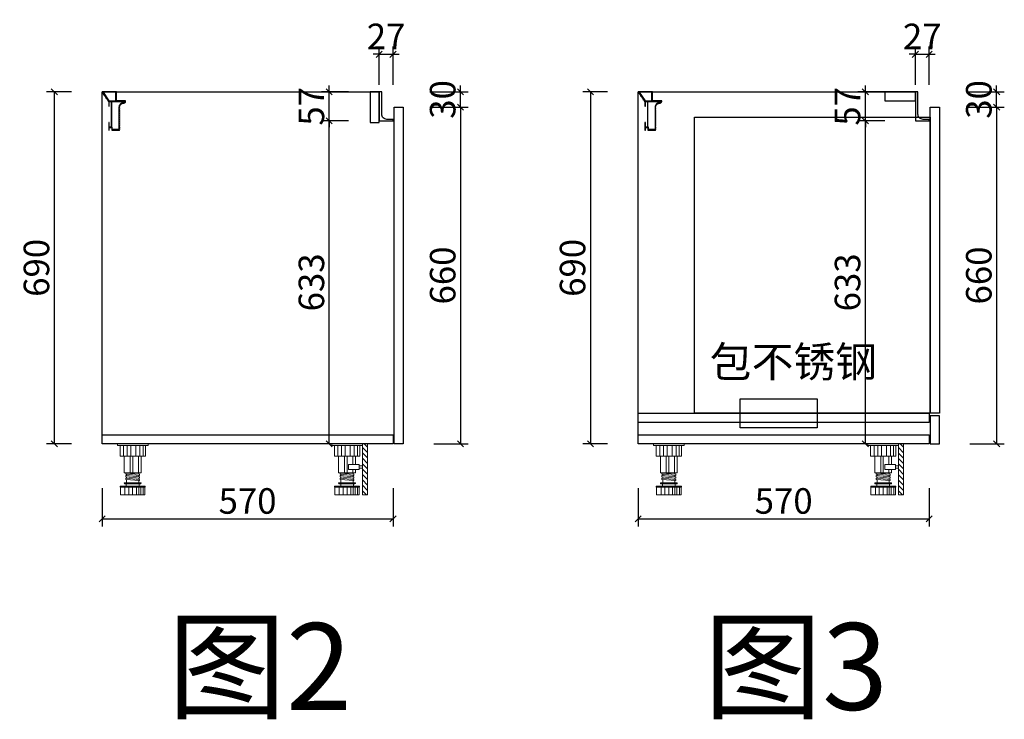
# Model space of a CAD drawing. Units: millimetres. Extents: x 42119 to 58639, y -109170 to -85874.
# Drawn here: x 47822 to 49752, y -107252 to -105882 of the extents above; entities that cross this region are included whole.
import ezdxf

# ---------------------------------------------------------------- set-up
doc = ezdxf.new("R2010")
doc.units = ezdxf.units.MM
doc.header["$PDMODE"] = 35
for name, color, linetype in [('左产品层', 7, 'Continuous'), ('帝森木制品', 7, 'Continuous'), ('曾工木制品', 7, 'Continuous')]:
    doc.layers.add(name, color=color, linetype=linetype)
doc.styles.add('parker标注', font='SIMPLEX.shx', dxfattribs={"width": 0.8, "bigfont": 'bigfont.shx'})
doc.styles.add('仿宋', font='txt', dxfattribs={"width": 0.8})
doc.dimstyles.new('parker20', dxfattribs={"dimscale": 20, "dimtxt": 2.5, "dimasz": 0.6, "dimexe": 0.75, "dimexo": 3, "dimgap": 0.5, "dimtad": 1, "dimdec": 0, "dimzin": 0, "dimdsep": 46, "dimtxsty": 'parker标注', "dimblk": 'DOT', "dimcen": 0.1, "dimclrd": 251, "dimclre": 251, "dimclrt": 2, "dimadec": 0, "dimazin": 0, "dimtfac": 1, "dimtdec": 0, "dimtix": 1, "dimtmove": 2, "dimatfit": 3, "dimldrblk": 'DOT', "dimfxl": 3, "dimfxlon": 1, "dimtolj": 1, "dimtzin": 0, "dimarcsym": 0})

# ---------------------------------------------------------------- blocks, each defined once
blk = doc.blocks.new('橱柜地脚正面')
at = {"layer": '曾工木制品', "color": 4, "lineweight": 5}
for p, q in [((30, 0), (-30, 0)), ((-30, 0), (-30, -3)), ((30, 0), (30, -3)), ((30, -3), (-30, -3)), ((-24.9, -24), (-24.9, -3)), ((-17.8, -24), (-17.8, -3)), ((-10.7, -24), (-10.7, -3)), ((-3.5, -24), (-3.5, -3)), ((6.3, -24), (6.3, -3)), ((14.2, -24), (14.2, -3)), ((20.4, -24), (20.4, -3)), ((24.9, -3), (24.9, -24)), ((24.9, -24), (-24.9, -24)), ((-16.5, -56.9), (-16.5, -24)), ((-4.9, -56.9), (-4.9, -24)), ((0, -56.9), (0, -24)), ((11.3, -56.9), (11.3, -24)), ((16.5, -56.9), (16.5, -24)), ((-16.5, -56.9), (16.5, -56.9)), ((-13.5, -59.5), (-13.5, -57)), ((13.5, -59.4), (-13.5, -57)), ((12, -59.3), (12, -56.9)), ((15.5, -76), (-15.5, -76)), ((13.5, -61.9), (-13.5, -59.5)), ((-13.5, -64.5), (-13.5, -62)), ((13.5, -64.4), (-13.5, -62)), ((13.5, -66.9), (-13.5, -64.5)), ((13.5, -69.4), (-13.5, -67)), ((-13.5, -69.5), (-13.5, -67)), ((13.5, -71.9), (-13.5, -69.5)), ((-12, -62.1), (-12, -59.6)), ((-12, -67.1), (-12, -64.6)), ((-12, -76), (-12, -69.6)), ((12, -64.3), (12, -61.8)), ((12, -69.3), (12, -66.8)), ((12, -76), (12, -71.8)), ((13.5, -61.9), (13.5, -59.4)), ((13.5, -66.9), (13.5, -64.4)), ((13.5, -71.9), (13.5, -69.4)), ((-24.5, -84.5), (-24.5, -83)), ((24.5, -83), (-24.5, -83)), ((24.5, -84.5), (-24.5, -84.5)), ((-24, -100), (-24, -84.5)), ((15.5, -78), (-15.5, -78)), ((-15.3, -100), (-15.3, -84.5)), ((-12.5, -83), (-12.5, -78)), ((-7.8, -100), (-7.8, -84.5)), ((-0.1, -100), (-0.1, -84.5)), ((7.5, -100), (7.5, -84.5)), ((12, -100), (12, -84.5)), ((12.5, -83), (12.5, -78)), ((15.7, -100), (15.7, -84.5)), ((20.7, -100), (20.7, -84.5)), ((24, -100), (24, -84.5)), ((24.5, -84.5), (24.5, -83)), ((24, -100), (-24, -100))]:
    blk.add_line(p, q, dxfattribs=at)
for centre, start, end in [((-15.5, -77), 90, 270), ((15.5, -77), 270, 90)]:
    blk.add_arc(centre, 1, start, end, dxfattribs=at)
blk = doc.blocks.new('橱柜地脚带脚线')
at = {"layer": '曾工木制品', "lineweight": 5}
h = blk.add_hatch(dxfattribs=at)
h.set_pattern_fill('ANSI31', color=4, scale=60)
h.set_pattern_definition([(45, (-10074.807, -630.474), (-5.303301, 5.303301), [])])
h.paths.add_polyline_path([(-40, 100), (-30, 100), (-30, 0), (-40, 0)])
at = {"layer": '曾工木制品', "color": 4, "lineweight": 5}
for p, q in [((-30, 100), (30, 100)), ((-30, 100), (-30, 97)), ((-30, 97), (30, 97)), ((-24.9, 97), (-24.9, 76)), ((-20.4, 76), (-20.4, 97)), ((-14.2, 76), (-14.2, 97)), ((-6.3, 76), (-6.3, 97)), ((3.5, 76), (3.5, 97)), ((10.7, 76), (10.7, 97)), ((17.8, 76), (17.8, 97)), ((24.9, 76), (24.9, 97)), ((30, 100), (30, 97)), ((-24.9, 76), (24.9, 76)), ((-16.5, 59.5), (-16.5, 76)), ((-11.3, 59.5), (-11.3, 76)), ((0, 43.1), (0, 76)), ((4.9, 43.1), (4.9, 76)), ((16.5, 43.1), (16.5, 76)), ((-16.5, 43.1), (-16.5, 50)), ((16.5, 43.1), (-16.5, 43.1)), ((-13.5, 40.6), (13.5, 43)), ((-13.5, 38.1), (-13.5, 40.6)), ((-13.5, 38.1), (13.5, 40.5)), ((-12, 40.7), (-12, 43.1)), ((-11.3, 43.1), (-11.3, 50)), ((12, 37.9), (12, 40.4)), ((13.5, 40.5), (13.5, 43)), ((-15.5, 24), (15.5, 24)), ((-15.5, 22), (15.5, 22)), ((-13.5, 35.6), (13.5, 38)), ((-13.5, 33.1), (-13.5, 35.6)), ((-13.5, 33.1), (13.5, 35.5)), ((-13.5, 30.6), (13.5, 33)), ((-13.5, 28.1), (-13.5, 30.6)), ((-13.5, 28.1), (13.5, 30.5)), ((-12.5, 17), (-12.5, 22)), ((-12, 35.7), (-12, 38.2)), ((-12, 30.7), (-12, 33.2)), ((-12, 24), (-12, 28.2)), ((12, 32.9), (12, 35.4)), ((12, 24), (12, 30.4)), ((12.5, 17), (12.5, 22)), ((13.5, 35.5), (13.5, 38)), ((13.5, 30.5), (13.5, 33)), ((-24.5, 15.5), (-24.5, 17)), ((-24.5, 17), (24.5, 17)), ((-24.5, 15.5), (24.5, 15.5)), ((-24, 0), (-24, 15.5)), ((-24, 0), (24, 0)), ((-20.7, 0), (-20.7, 15.5)), ((-15.7, 0), (-15.7, 15.5)), ((-12, 0), (-12, 15.5)), ((-7.5, 0), (-7.5, 15.5)), ((0.1, 0), (0.1, 15.5)), ((7.8, 0), (7.8, 15.5)), ((15.3, 0), (15.3, 15.5)), ((24, 0), (24, 15.5)), ((24.5, 15.5), (24.5, 17))]:
    blk.add_line(p, q, dxfattribs=at)
for points in [[(-40, 100), (-30, 100), (-30, 0), (-40, 0)], [(-24, 50), (-3, 50), (-3, 59.5), (-24, 59.5)], [(-24, 52.4), (-30, 52.4), (-30, 57.2), (-24, 57.2)]]:
    blk.add_lwpolyline(points, close=True, dxfattribs=at)
for centre, start, end in [((-15.5, 23), 90, 270), ((15.5, 23), 270, 90)]:
    blk.add_arc(centre, 1, start, end, dxfattribs=at)
blk = doc.blocks.new('地柜后拉条')
at = {"layer": '帝森木制品', "color": 4}
for points in [[(29298.6, -11345.4), (29298.6, -11345.4), (29298.6, -11354.4), (29299.6, -11354.4), (29299.6, -11345.4), (29303.6, -11345.4), (29303.6, -11395.4), (29299.6, -11395.4), (29299.6, -11386.4), (29298.6, -11386.4), (29298.6, -11401.4), (29299.6, -11401.4), (29299.6, -11396.4), (29304.6, -11396.4), (29304.6, -11401.4), (29305.6, -11401.4), (29319.6, -11401.4), (29319.6, -11401.4, 0.25), (29319.6, -11397.4, 0.25), (29319.6, -11393.4, 0.25), (29319.6, -11389.4, 0.25), (29319.6, -11385.4, 0.25), (29319.6, -11381.4, 0.25), (29319.6, -11377.4, 0.25), (29319.6, -11373.4, 0.25), (29319.6, -11369.4, 0.25), (29319.6, -11365.4, 0.25), (29319.6, -11361.4, 0.25), (29319.6, -11357.4, -0.414214), (29328.6, -11348.4), (29328.6, -11348.4, 0.414214), (29331.6, -11345.4), (29331.6, -11344.4), (29313.6, -11344.4), (29313.6, -11326.4), (29285.6, -11326.4), (29285.6, -11326.6), (29285.7, -11326.6, 0.25), (29288, -11329.9, 0.25), (29290.2, -11333.2, 0.25), (29292.5, -11336.5, 0.25), (29294.7, -11339.8, 0.25), (29297, -11343.1, 0.307405)], [(29304.6, -11345.4), (29330.6, -11345.4, -0.414214), (29328.6, -11347.4, 0.414214), (29318.6, -11357.4), (29318.6, -11400.4), (29305.6, -11400.4), (29305.6, -11395.4), (29304.6, -11395.4)]]:
    blk.add_lwpolyline(points, format="xyb", close=True, dxfattribs=at)
blk.add_lwpolyline([(29312.6, -11327.4), (29287.7, -11327.4), (29299, -11344.4), (29312.6, -11344.4)], close=True, dxfattribs=at)
blk = doc.blocks.new('_Oblique')
at = {"color": 0, "linetype": 'ByBlock', "lineweight": -2}
blk.add_line((-0.5, -0.5), (0.5, 0.5), dxfattribs=at)
blk = doc.blocks.new('*D181')
at = {"color": 3, "lineweight": -2, "transparency": 16777216}
for p, q in [((48466.9, -106079.8), (48414, -106079.8)), ((48429, -106712.8), (48429, -106079.8)), ((48489, -106712.8), (48414, -106712.8))]:
    blk.add_line(p, q, dxfattribs=at)
at = {"layer": 'Defpoints', "color": 0, "transparency": 16777216}
for p in [(48429, -106079.8), (48526.9, -106079.8), (48553.9, -106712.8)]:
    blk.add_point(p, dxfattribs=at)
at = {"color": 3, "lineweight": -2, "transparency": 16777216, "xscale": 12, "yscale": 12, "zscale": 12}
for p, rotation in [((48429, -106079.8), 90), ((48429, -106712.8), 270)]:
    blk.add_blockref('_Oblique', p, dxfattribs=dict(at, rotation=rotation))
at = {"lineweight": 15, "transparency": 16777216, "insert": (48394, -106396.3), "char_height": 50, "attachment_point": 5, "rotation": 90, "style": 'parker标注'}
blk.add_mtext('\\A1;633', dxfattribs=at)
blk = doc.blocks.new('_ClosedBlank')
at = {"color": 0, "linetype": 'ByBlock', "lineweight": -2}
for p, q in [((-1, 0.17), (0, 0)), ((-1, 0.17), (-1, -0.17)), ((0, 0), (-1, -0.17))]:
    blk.add_line(p, q, dxfattribs=at)
blk = doc.blocks.new('*D182')
at = {"color": 3, "lineweight": -2, "transparency": 16777216}
for p, q in [((48466.9, -106022.8), (48414, -106022.8)), ((48429, -106022.8), (48429, -106010.8)), ((48429, -106079.8), (48429, -106022.8)), ((48466.9, -106079.8), (48414, -106079.8)), ((48429, -106079.8), (48429, -106091.8))]:
    blk.add_line(p, q, dxfattribs=at)
at = {"layer": 'Defpoints', "color": 0, "transparency": 16777216}
for p in [(48429, -106022.8), (48526.9, -106022.8), (48526.9, -106079.8)]:
    blk.add_point(p, dxfattribs=at)
at = {"color": 3, "lineweight": -2, "transparency": 16777216, "xscale": 12, "yscale": 12, "zscale": 12}
for p, rotation in [((48429, -106022.8), 270), ((48429, -106079.8), 90)]:
    blk.add_blockref('_Oblique', p, dxfattribs=dict(at, rotation=rotation))
at = {"lineweight": 15, "transparency": 16777216, "insert": (48394, -106051.3), "char_height": 50, "attachment_point": 5, "rotation": 90, "style": 'parker标注'}
blk.add_mtext('\\A1;57', dxfattribs=at)
blk = doc.blocks.new('*D183')
at = {"color": 3, "lineweight": -2, "transparency": 16777216}
for p, q in [((48526.9, -106009.3), (48526.9, -105934.3)), ((48553.9, -106009.3), (48553.9, -105934.3)), ((48526.9, -105949.3), (48514.9, -105949.3)), ((48526.9, -105949.3), (48553.9, -105949.3)), ((48553.9, -105949.3), (48565.9, -105949.3))]:
    blk.add_line(p, q, dxfattribs=at)
at = {"layer": 'Defpoints', "color": 0, "transparency": 16777216}
for p in [(48553.9, -105949.3), (48553.9, -106079.8), (48526.9, -106082.8)]:
    blk.add_point(p, dxfattribs=at)
at = {"color": 3, "lineweight": -2, "transparency": 16777216, "xscale": 12, "yscale": 12, "zscale": 12}
blk.add_blockref('_Oblique', (48526.9, -105949.3), dxfattribs=at)
at = {"color": 3, "lineweight": -2, "transparency": 16777216, "xscale": 12, "yscale": 12, "zscale": 12, "rotation": 180}
blk.add_blockref('_Oblique', (48553.9, -105949.3), dxfattribs=at)
at = {"lineweight": 15, "transparency": 16777216, "insert": (48540.4, -105914.3), "char_height": 50, "attachment_point": 5, "style": 'parker标注'}
blk.add_mtext('\\A1;27', dxfattribs=at)
blk = doc.blocks.new('*D184')
at = {"color": 3, "lineweight": -2, "transparency": 16777216}
for p, q in [((47923.9, -106022.8), (47875.3, -106022.8)), ((47890.3, -106022.8), (47890.3, -106712.8)), ((47923.9, -106712.8), (47875.3, -106712.8))]:
    blk.add_line(p, q, dxfattribs=at)
at = {"layer": 'Defpoints', "color": 0, "transparency": 16777216}
for p in [(47983.9, -106022.8), (47890.3, -106712.8), (47983.9, -106712.8)]:
    blk.add_point(p, dxfattribs=at)
at = {"color": 3, "lineweight": -2, "transparency": 16777216, "xscale": 12, "yscale": 12, "zscale": 12}
for p, rotation in [((47890.3, -106022.8), 90), ((47890.3, -106712.8), 270)]:
    blk.add_blockref('_Oblique', p, dxfattribs=dict(at, rotation=rotation))
at = {"lineweight": 15, "transparency": 16777216, "insert": (47855.3, -106367.8), "char_height": 50, "attachment_point": 5, "rotation": 90, "style": 'parker标注'}
blk.add_mtext('\\A1;690', dxfattribs=at)
blk = doc.blocks.new('*D185')
at = {"color": 3, "lineweight": -2, "transparency": 16777216}
for p, q in [((48626.2, -106022.8), (48701.2, -106022.8)), ((48686.2, -106022.8), (48686.2, -106010.8)), ((48686.2, -106052.8), (48686.2, -106022.8)), ((48626.2, -106052.8), (48701.2, -106052.8)), ((48686.2, -106052.8), (48686.2, -106064.8))]:
    blk.add_line(p, q, dxfattribs=at)
at = {"layer": 'Defpoints', "color": 0, "transparency": 16777216}
for p in [(48531.9, -106022.8), (48686.2, -106022.8), (48564.9, -106052.8)]:
    blk.add_point(p, dxfattribs=at)
at = {"color": 3, "lineweight": -2, "transparency": 16777216, "xscale": 12, "yscale": 12, "zscale": 12}
for p, rotation in [((48686.2, -106022.8), 270), ((48686.2, -106052.8), 90)]:
    blk.add_blockref('_Oblique', p, dxfattribs=dict(at, rotation=rotation))
at = {"lineweight": 15, "transparency": 16777216, "insert": (48651.2, -106037.8), "char_height": 50, "attachment_point": 5, "rotation": 90, "style": 'parker标注'}
blk.add_mtext('\\A1;30', dxfattribs=at)
blk = doc.blocks.new('*D186')
at = {"color": 3, "lineweight": -2, "transparency": 16777216}
for p, q in [((47983.9, -106799.6), (47983.9, -106874.6)), ((48553.9, -106799.6), (48553.9, -106874.6)), ((47983.9, -106859.6), (48553.9, -106859.6))]:
    blk.add_line(p, q, dxfattribs=at)
at = {"layer": 'Defpoints', "color": 0, "transparency": 16777216}
for p in [(47983.9, -106712.8), (48553.9, -106712.8), (48553.9, -106859.6)]:
    blk.add_point(p, dxfattribs=at)
at = {"color": 3, "lineweight": -2, "transparency": 16777216, "xscale": 12, "yscale": 12, "zscale": 12, "rotation": 180}
blk.add_blockref('_Oblique', (47983.9, -106859.6), dxfattribs=at)
at = {"color": 3, "lineweight": -2, "transparency": 16777216, "xscale": 12, "yscale": 12, "zscale": 12}
blk.add_blockref('_Oblique', (48553.9, -106859.6), dxfattribs=at)
at = {"lineweight": 15, "transparency": 16777216, "insert": (48268.9, -106824.6), "char_height": 50, "attachment_point": 5, "style": 'parker标注'}
blk.add_mtext('\\A1;570', dxfattribs=at)
blk = doc.blocks.new('*D187')
at = {"color": 3, "lineweight": -2, "transparency": 16777216}
for p, q in [((48633.9, -106052.8), (48701.2, -106052.8)), ((48686.2, -106052.8), (48686.2, -106712.8)), ((48633.9, -106712.8), (48701.2, -106712.8))]:
    blk.add_line(p, q, dxfattribs=at)
at = {"layer": 'Defpoints', "color": 0, "transparency": 16777216}
for p in [(48573.9, -106052.8), (48573.9, -106712.8), (48686.2, -106712.8)]:
    blk.add_point(p, dxfattribs=at)
at = {"color": 3, "lineweight": -2, "transparency": 16777216, "xscale": 12, "yscale": 12, "zscale": 12}
for p, rotation in [((48686.2, -106052.8), 90), ((48686.2, -106712.8), 270)]:
    blk.add_blockref('_Oblique', p, dxfattribs=dict(at, rotation=rotation))
at = {"lineweight": 15, "transparency": 16777216, "insert": (48651.2, -106382.8), "char_height": 50, "attachment_point": 5, "rotation": 90, "style": 'parker标注'}
blk.add_mtext('\\A1;660', dxfattribs=at)
blk = doc.blocks.new('*D195')
at = {"color": 3, "lineweight": -2, "transparency": 16777216}
for p, q in [((49517.3, -106079.8), (49464.4, -106079.8)), ((49479.4, -106712.8), (49479.4, -106079.8)), ((49539.4, -106712.8), (49464.4, -106712.8))]:
    blk.add_line(p, q, dxfattribs=at)
at = {"layer": 'Defpoints', "color": 0, "transparency": 16777216}
for p in [(49479.4, -106079.8), (49577.3, -106079.8), (49604.3, -106712.8)]:
    blk.add_point(p, dxfattribs=at)
at = {"color": 3, "lineweight": -2, "transparency": 16777216, "xscale": 12, "yscale": 12, "zscale": 12}
for p, rotation in [((49479.4, -106079.8), 90), ((49479.4, -106712.8), 270)]:
    blk.add_blockref('_Oblique', p, dxfattribs=dict(at, rotation=rotation))
at = {"lineweight": 15, "transparency": 16777216, "insert": (49444.4, -106396.3), "char_height": 50, "attachment_point": 5, "rotation": 90, "style": 'parker标注'}
blk.add_mtext('\\A1;633', dxfattribs=at)
blk = doc.blocks.new('*D196')
at = {"color": 3, "lineweight": -2, "transparency": 16777216}
for p, q in [((49517.3, -106022.8), (49464.4, -106022.8)), ((49479.4, -106022.8), (49479.4, -106010.8)), ((49479.4, -106079.8), (49479.4, -106022.8)), ((49517.3, -106079.8), (49464.4, -106079.8)), ((49479.4, -106079.8), (49479.4, -106091.8))]:
    blk.add_line(p, q, dxfattribs=at)
at = {"layer": 'Defpoints', "color": 0, "transparency": 16777216}
for p in [(49479.4, -106022.8), (49577.3, -106022.8), (49577.3, -106079.8)]:
    blk.add_point(p, dxfattribs=at)
at = {"color": 3, "lineweight": -2, "transparency": 16777216, "xscale": 12, "yscale": 12, "zscale": 12}
for p, rotation in [((49479.4, -106022.8), 270), ((49479.4, -106079.8), 90)]:
    blk.add_blockref('_Oblique', p, dxfattribs=dict(at, rotation=rotation))
at = {"lineweight": 15, "transparency": 16777216, "insert": (49444.4, -106051.3), "char_height": 50, "attachment_point": 5, "rotation": 90, "style": 'parker标注'}
blk.add_mtext('\\A1;57', dxfattribs=at)
blk = doc.blocks.new('*D197')
at = {"color": 3, "lineweight": -2, "transparency": 16777216}
for p, q in [((49577.3, -106009.3), (49577.3, -105934.3)), ((49604.3, -106009.3), (49604.3, -105934.3)), ((49577.3, -105949.3), (49565.3, -105949.3)), ((49577.3, -105949.3), (49604.3, -105949.3)), ((49604.3, -105949.3), (49616.3, -105949.3))]:
    blk.add_line(p, q, dxfattribs=at)
at = {"layer": 'Defpoints', "color": 0, "transparency": 16777216}
for p in [(49604.3, -105949.3), (49604.3, -106079.8), (49577.3, -106082.8)]:
    blk.add_point(p, dxfattribs=at)
at = {"color": 3, "lineweight": -2, "transparency": 16777216, "xscale": 12, "yscale": 12, "zscale": 12}
blk.add_blockref('_Oblique', (49577.3, -105949.3), dxfattribs=at)
at = {"color": 3, "lineweight": -2, "transparency": 16777216, "xscale": 12, "yscale": 12, "zscale": 12, "rotation": 180}
blk.add_blockref('_Oblique', (49604.3, -105949.3), dxfattribs=at)
at = {"lineweight": 15, "transparency": 16777216, "insert": (49590.8, -105914.3), "char_height": 50, "attachment_point": 5, "style": 'parker标注'}
blk.add_mtext('\\A1;27', dxfattribs=at)
blk = doc.blocks.new('*D198')
at = {"color": 3, "lineweight": -2, "transparency": 16777216}
for p, q in [((48974.3, -106022.8), (48925.7, -106022.8)), ((48940.7, -106022.8), (48940.7, -106712.8)), ((48974.3, -106712.8), (48925.7, -106712.8))]:
    blk.add_line(p, q, dxfattribs=at)
at = {"layer": 'Defpoints', "color": 0, "transparency": 16777216}
for p in [(49034.3, -106022.8), (48940.7, -106712.8), (49034.3, -106712.8)]:
    blk.add_point(p, dxfattribs=at)
at = {"color": 3, "lineweight": -2, "transparency": 16777216, "xscale": 12, "yscale": 12, "zscale": 12}
for p, rotation in [((48940.7, -106022.8), 90), ((48940.7, -106712.8), 270)]:
    blk.add_blockref('_Oblique', p, dxfattribs=dict(at, rotation=rotation))
at = {"lineweight": 15, "transparency": 16777216, "insert": (48905.7, -106367.8), "char_height": 50, "attachment_point": 5, "rotation": 90, "style": 'parker标注'}
blk.add_mtext('\\A1;690', dxfattribs=at)
blk = doc.blocks.new('*D199')
at = {"color": 3, "lineweight": -2, "transparency": 16777216}
for p, q in [((49676.6, -106022.8), (49751.6, -106022.8)), ((49736.6, -106022.8), (49736.6, -106010.8)), ((49736.6, -106052.8), (49736.6, -106022.8)), ((49676.6, -106052.8), (49751.6, -106052.8)), ((49736.6, -106052.8), (49736.6, -106064.8))]:
    blk.add_line(p, q, dxfattribs=at)
at = {"layer": 'Defpoints', "color": 0, "transparency": 16777216}
for p in [(49582.3, -106022.8), (49736.6, -106022.8), (49615.3, -106052.8)]:
    blk.add_point(p, dxfattribs=at)
at = {"color": 3, "lineweight": -2, "transparency": 16777216, "xscale": 12, "yscale": 12, "zscale": 12}
for p, rotation in [((49736.6, -106022.8), 270), ((49736.6, -106052.8), 90)]:
    blk.add_blockref('_Oblique', p, dxfattribs=dict(at, rotation=rotation))
at = {"lineweight": 15, "transparency": 16777216, "insert": (49701.6, -106037.8), "char_height": 50, "attachment_point": 5, "rotation": 90, "style": 'parker标注'}
blk.add_mtext('\\A1;30', dxfattribs=at)
blk = doc.blocks.new('*D200')
at = {"color": 3, "lineweight": -2, "transparency": 16777216}
for p, q in [((49034.3, -106799.6), (49034.3, -106874.6)), ((49604.3, -106799.6), (49604.3, -106874.6)), ((49034.3, -106859.6), (49604.3, -106859.6))]:
    blk.add_line(p, q, dxfattribs=at)
at = {"layer": 'Defpoints', "color": 0, "transparency": 16777216}
for p in [(49034.3, -106712.8), (49604.3, -106712.8), (49604.3, -106859.6)]:
    blk.add_point(p, dxfattribs=at)
at = {"color": 3, "lineweight": -2, "transparency": 16777216, "xscale": 12, "yscale": 12, "zscale": 12, "rotation": 180}
blk.add_blockref('_Oblique', (49034.3, -106859.6), dxfattribs=at)
at = {"color": 3, "lineweight": -2, "transparency": 16777216, "xscale": 12, "yscale": 12, "zscale": 12}
blk.add_blockref('_Oblique', (49604.3, -106859.6), dxfattribs=at)
at = {"lineweight": 15, "transparency": 16777216, "insert": (49319.3, -106824.6), "char_height": 50, "attachment_point": 5, "style": 'parker标注'}
blk.add_mtext('\\A1;570', dxfattribs=at)
blk = doc.blocks.new('*D201')
at = {"color": 3, "lineweight": -2, "transparency": 16777216}
for p, q in [((49684.3, -106052.8), (49751.6, -106052.8)), ((49736.6, -106052.8), (49736.6, -106712.8)), ((49684.3, -106712.8), (49751.6, -106712.8))]:
    blk.add_line(p, q, dxfattribs=at)
at = {"layer": 'Defpoints', "color": 0, "transparency": 16777216}
for p in [(49624.3, -106052.8), (49624.3, -106712.8), (49736.6, -106712.8)]:
    blk.add_point(p, dxfattribs=at)
at = {"color": 3, "lineweight": -2, "transparency": 16777216, "xscale": 12, "yscale": 12, "zscale": 12}
for p, rotation in [((49736.6, -106052.8), 90), ((49736.6, -106712.8), 270)]:
    blk.add_blockref('_Oblique', p, dxfattribs=dict(at, rotation=rotation))
at = {"lineweight": 15, "transparency": 16777216, "insert": (49701.6, -106382.8), "char_height": 50, "attachment_point": 5, "rotation": 90, "style": 'parker标注'}
blk.add_mtext('\\A1;660', dxfattribs=at)

msp = doc.modelspace()

# ---------------------------------------------------------------- linework, layer by layer
at = {"color": 8}
for points in [[(47983.9, -106712.8), (47983.9, -106022.8), (48526.9, -106022.8)], [(49034.3, -106712.8), (49034.3, -106022.8), (49577.3, -106022.8)]]:
    msp.add_lwpolyline(points, dxfattribs=at)
at = {"color": 6}
msp.add_lwpolyline([(49233.8, -106624.6), (49385.2, -106624.6), (49385.2, -106681), (49233.8, -106681)], close=True, dxfattribs=at)
at = {"color": 255}
msp.add_lwpolyline([(49606.3, -106712.8), (49624.3, -106712.8), (49624.3, -106657.8), (49606.3, -106657.8)], close=True, dxfattribs=at)
at = {"layer": '左产品层', "color": 4}
for points in [[(48526.9, -106079.8), (48553.9, -106079.8), (48553.9, -106076.8), (48541.9, -106076.8, -0.414214), (48531.9, -106066.8), (48531.9, -106022.8), (48526.9, -106022.8), (48526.9, -106079.8)], [(49577.3, -106079.8), (49604.3, -106079.8), (49604.3, -106076.8), (49592.3, -106076.8, -0.414214), (49582.3, -106066.8), (49582.3, -106022.8), (49577.3, -106022.8), (49577.3, -106079.8)]]:
    msp.add_lwpolyline(points, format="xyb", dxfattribs=at)
at = {"layer": '帝森木制品'}
for points in [[(48508.9, -106022.8), (48508.9, -106082.8), (48526.9, -106082.8), (48526.9, -106022.8)], [(49577.3, -106022.8), (49517.3, -106022.8), (49517.3, -106040.8), (49577.3, -106040.8)], [(48573.9, -106712.8), (48555.9, -106712.8), (48555.9, -106052.8), (48573.9, -106052.8)], [(49034.3, -106652.8), (49604.3, -106652.8), (49604.3, -106670.8), (49034.3, -106670.8)], [(47983.9, -106694.8), (48553.9, -106694.8), (48553.9, -106712.8), (47983.9, -106712.8)], [(49034.3, -106694.8), (49604.3, -106694.8), (49604.3, -106712.8), (49034.3, -106712.8)]]:
    msp.add_lwpolyline(points, close=True, dxfattribs=at)
at = {"layer": '帝森木制品', "color": 1}
for points in [[(49624.3, -106652.8), (49606.3, -106652.8), (49606.3, -106052.8), (49624.3, -106052.8)], [(49606.3, -106652.8), (49144.3, -106652.8), (49144.3, -106072.8), (49606.3, -106072.8)]]:
    msp.add_lwpolyline(points, close=True, dxfattribs=at)

# ---------------------------------------------------------------- block references
at = {"layer": '帝森木制品'}
for p in [(18698.3, -94696.4), (19748.7, -94696.4)]:
    msp.add_blockref('地柜后拉条', p, dxfattribs=at)
at = {"layer": '曾工木制品', "color": 4}
for p in [(48043.9, -106712.8), (49094.3, -106712.8)]:
    msp.add_blockref('橱柜地脚正面', p, dxfattribs=at)
at = {"layer": '曾工木制品', "color": 4, "xscale": -1}
for p in [(48463.9, -106812.8), (49514.3, -106812.8)]:
    msp.add_blockref('橱柜地脚带脚线', p, dxfattribs=at)

# ---------------------------------------------------------------- texts
at = {"color": 1, "style": '仿宋'}
for s, p in [('图2', (48112.5, -107233.9)), ('图3', (49162.9, -107233.9))]:
    msp.add_text(s, height=170, dxfattribs=at).set_placement(p)

# ---------------------------------------------------------------- dimensions: what is measured, and where the dimension line sits
at = {"color": 0, "lineweight": 15}
for base, p1, p2, picture, middle in [((48553.9, -105949.3), (48526.9, -106082.8), (48553.9, -106079.8), '*D183', (48540.4, -105914.3)), ((49604.3, -105949.3), (49577.3, -106082.8), (49604.3, -106079.8), '*D197', (49590.8, -105914.3)), ((48553.9, -106859.6), (47983.9, -106712.8), (48553.9, -106712.8), '*D186', (48268.9, -106824.6)), ((49604.3, -106859.6), (49034.3, -106712.8), (49604.3, -106712.8), '*D200', (49319.3, -106824.6))]:
    dim = msp.add_linear_dim(base=base, p1=p1, p2=p2, dimstyle='parker20', override={"dimblk": 'Oblique', "dimclrd": 3, "dimclre": 3, "dimclrt": 256, "dimldrblk": 'ClosedBlank', "dimfxl": 3, "dimarcsym": 1}, dxfattribs=at)
    dim.commit()
    dim.dimension.update_dxf_attribs({"geometry": picture, "text_midpoint": middle})
for base, p1, p2, picture, middle in [((48686.2, -106022.8), (48564.9, -106052.8), (48531.9, -106022.8), '*D185', (48651.2, -106037.8)), ((49736.6, -106022.8), (49615.3, -106052.8), (49582.3, -106022.8), '*D199', (49701.6, -106037.8)), ((47890.3, -106712.8), (47983.9, -106022.8), (47983.9, -106712.8), '*D184', (47855.3, -106367.8)), ((48429, -106022.8), (48526.9, -106079.8), (48526.9, -106022.8), '*D182', (48394, -106051.3)), ((48940.7, -106712.8), (49034.3, -106022.8), (49034.3, -106712.8), '*D198', (48905.7, -106367.8)), ((49479.4, -106022.8), (49577.3, -106079.8), (49577.3, -106022.8), '*D196', (49444.4, -106051.3)), ((48686.2, -106712.8), (48573.9, -106052.8), (48573.9, -106712.8), '*D187', (48651.2, -106382.8)), ((49736.6, -106712.8), (49624.3, -106052.8), (49624.3, -106712.8), '*D201', (49701.6, -106382.8)), ((48429, -106079.8), (48553.9, -106712.8), (48526.9, -106079.8), '*D181', (48394, -106396.3)), ((49479.4, -106079.8), (49604.3, -106712.8), (49577.3, -106079.8), '*D195', (49444.4, -106396.3))]:
    dim = msp.add_linear_dim(base=base, p1=p1, p2=p2, angle=90, dimstyle='parker20', override={"dimblk": 'Oblique', "dimclrd": 3, "dimclre": 3, "dimclrt": 256, "dimldrblk": 'ClosedBlank', "dimfxl": 3, "dimarcsym": 1}, dxfattribs=at)
    dim.commit()
    dim.dimension.update_dxf_attribs({"geometry": picture, "text_midpoint": middle})

# ---------------------------------------------------------------- next in the draw order: texts
at = {"color": 1, "lineweight": 15, "insert": (49174.7, -106521.8), "char_height": 60, "attachment_point": 1, "style": 'parker标注', "bg_fill": 3, "box_fill_scale": 1.1, "bg_fill_color": 256, "bg_fill_true_color": 13158600, "bg_fill_transparency": 0}
msp.add_mtext('{\\fSimSun|b0|i0|c134|p2;包不锈钢}', dxfattribs=at)

doc.saveas('drawing.dxf')
